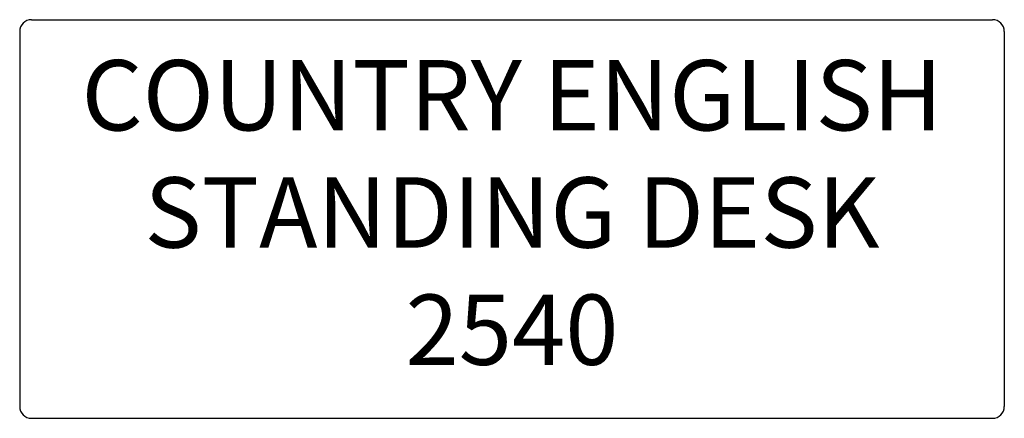
# Model space of a CAD drawing. Units: inches. Extents: x 320.9 to 362.9, y 139.5 to 156.5.
import ezdxf

# ---------------------------------------------------------------- set-up
doc = ezdxf.new("R2010")
doc.units = ezdxf.units.IN
doc.header["$MEASUREMENT"] = 0
doc.layers.add('Outside', color=2, linetype='Continuous')
doc.layers.add('Text', color=4, linetype='Continuous')
doc.styles.add('Kravet Furniture', font='arial.ttf', dxfattribs={"height": 3})

# ---------------------------------------------------------------- blocks, each defined once
blk = doc.blocks.new('Country English Standing Desk - 2540')
at = {"layer": 'Outside'}
for p, q in [((-20.5, 0), (20.5, 0)), ((-21, -0.5), (-21, -16.5)), ((21, -0.5), (21, -16.5)), ((-20.5, -17), (20.5, -17))]:
    blk.add_line(p, q, dxfattribs=at)
for centre, start, end in [((-20.5, -0.5), 90, 180), ((20.5, -0.5), 0, 90), ((-20.5, -16.5), 180, 270), ((20.5, -16.5), 270, 0)]:
    blk.add_arc(centre, 0.5, start, end, dxfattribs=at)
at = {"layer": 'Text', "insert": (0.001, -8.611), "char_height": 3, "width": 80.5, "attachment_point": 5, "style": 'Kravet Furniture'}
blk.add_mtext('COUNTRY ENGLISH \\PSTANDING DESK\\P 2540', dxfattribs=at)

msp = doc.modelspace()

# ---------------------------------------------------------------- block references
at = {"layer": 'Text'}
msp.add_blockref('Country English Standing Desk - 2540', (341.892, 156.481), dxfattribs=at)

doc.saveas('drawing.dxf')
